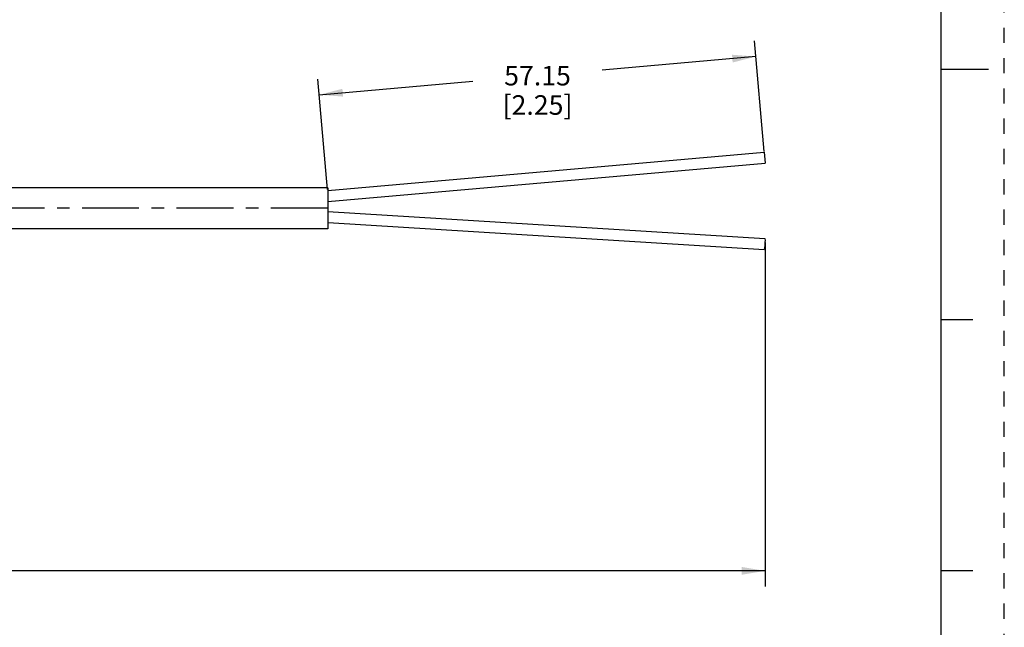
# Model space of a CAD drawing. Units: inches. Extents: x 0 to 22, y 0 to 17.
# Drawn here: x 14.1 to 22, y 4 to 8.9 of the extents above; entities that cross this region are included whole.
import ezdxf

# ---------------------------------------------------------------- set-up
doc = ezdxf.new("R2010")
doc.units = ezdxf.units.IN
doc.header["$LTSCALE"] = 1.21
doc.header["$MEASUREMENT"] = 0
doc.linetypes.add('CENTER', pattern=[0.6, 0.375, -0.075, 0.075, -0.075])
doc.linetypes.add('HIDDEN', pattern=[0.2, 0.1, -0.1])
doc.layers.get('0').update_dxf_attribs({"linetype": 'CONTINUOUS'})
doc.layers.add('AXIS_PART', color=7, linetype='CONTINUOUS')
doc.layers.add('DEFAULT_2', color=8, linetype='HIDDEN')
doc.styles.get("Standard").update_dxf_attribs({"font": 'txt', "width": 0.8})
doc.dimstyles.new('DIMSTYLE_1', dxfattribs={"dimtxt": 0.15625, "dimasz": 0.1875, "dimexe": 0.18, "dimexo": 0.0625, "dimgap": 0.09, "dimtad": 0, "dimtih": 1, "dimtoh": 1, "dimlfac": 0.714286, "dimzin": 4, "dimdsep": 46, "dimtxsty": 'STANDARD', "dimblk": '_FILLED', "dimblk1": '_FILLED', "dimblk2": '_FILLED', "dimcen": 0.09, "dimadec": 0, "dimazin": 0, "dimtp": 0.01, "dimtm": 0.01, "dimtfac": 1, "dimtofl": 0, "dimtmove": 0, "dimatfit": 3, "dimldrblk": '_FILLED', "dimfxl": 1, "dimtolj": 1, "dimtzin": 4, "dimarcsym": 0})

# ---------------------------------------------------------------- blocks, each defined once
blk = doc.blocks.new('_FILLED')
at = {"color": 0, "linetype": 'BYBLOCK'}
blk.add_solid([(0, 0), (-1, 0.167), (-1, -0.167)], dxfattribs=at)
blk = doc.blocks.new('*D0')
at = {"color": 2, "linetype": 'CONTINUOUS'}
for p, q in [((20.0904, 7.1189), (20.0904, 4.3717)), ((2.5967, 6.8505), (2.5967, 4.3717)), ((2.5967, 4.4967), (10.6404, 4.4967)), ((20.0904, 4.4967), (12.0467, 4.4967))]:
    blk.add_line(p, q, dxfattribs=at)
at = {"color": 2, "linetype": 'CONTINUOUS', "xscale": 0.1875, "yscale": 0.1875, "zscale": 0.1875, "rotation": 180}
blk.add_blockref('_FILLED', (2.5967, 4.4967), dxfattribs=at)
at = {"color": 2, "linetype": 'CONTINUOUS', "xscale": 0.1875, "yscale": 0.1875, "zscale": 0.1875}
blk.add_blockref('_FILLED', (20.0904, 4.4967), dxfattribs=at)
at = {"color": 2, "linetype": 'CONTINUOUS', "insert": (11.3435, 4.5748), "char_height": 0.15625, "width": 1.25, "attachment_point": 2, "line_spacing_factor": 0.9}
blk.add_mtext('* METER\\PSEE NOTE 1', dxfattribs=at)
blk = doc.blocks.new('*D3')
at = {"color": 2, "linetype": 'CONTINUOUS'}
for p, q in [((20.0822, 7.8438), (20.0049, 8.7272)), ((20.0158, 8.6027), (18.79, 8.4954)), ((16.5991, 7.5418), (16.5221, 8.4225)), ((16.533, 8.298), (17.7588, 8.4052))]:
    blk.add_line(p, q, dxfattribs=at)
at = {"color": 2, "linetype": 'CONTINUOUS', "xscale": 0.1875, "yscale": 0.1875, "zscale": 0.1875}
for p, rotation in [((20.0158, 8.6027), 5), ((16.533, 8.298), 185)]:
    blk.add_blockref('_FILLED', p, dxfattribs=dict(at, rotation=rotation))
at = {"color": 2, "linetype": 'CONTINUOUS', "insert": (18.2744, 8.5285), "char_height": 0.15625, "width": 0.875, "attachment_point": 2, "line_spacing_factor": 0.9}
blk.add_mtext('57.15\\P [2.25]', dxfattribs=at)

msp = doc.modelspace()

# ---------------------------------------------------------------- linework, layer by layer
at = {"color": 7, "linetype": 'CONTINUOUS'}
for p, q in [((21.4962, 0.5), (21.4962, 16.5)), ((21.875, 8.5001), (21.5, 8.5001)), ((16.5999, 7.5336), (20.0827, 7.8383)), ((20.0827, 7.8383), (20.0904, 7.7504)), ((16.5999, 7.445), (20.0904, 7.7504)), ((16.5999, 7.3662), (20.0893, 7.1503)), ((16.603, 7.2776), (20.0838, 7.0623)), ((21.75, 6.5001), (21.5, 6.5001)), ((21.5, 4.5001), (21.75, 4.5001))]:
    msp.add_line(p, q, dxfattribs=at)
for points in [[(20.0904, 7.1374), (20.0899, 7.1176), (20.0885, 7.0948), (20.0865, 7.0751), (20.0846, 7.0638), (20.0838, 7.0624)], [(20.0893, 7.1502), (20.0899, 7.1488), (20.0904, 7.1374)]]:
    msp.add_lwpolyline(points, dxfattribs=at)
at = {"layer": 'AXIS_PART', "color": 7, "linetype": 'CONTINUOUS'}
for p, q in [((16.5999, 7.5558), (9.8787, 7.5558)), ((16.5999, 7.5558), (16.5999, 7.2268)), ((16.5999, 7.2268), (9.8864, 7.2268))]:
    msp.add_line(p, q, dxfattribs=at)
at = {"layer": 'AXIS_PART', "color": 7, "linetype": 'CENTER'}
msp.add_line((16.6009, 7.3913), (2.3668, 7.3913), dxfattribs=at)
at = {"layer": 'DEFAULT_2', "color": 8, "linetype": 'HIDDEN'}
msp.add_line((22, 0), (22, 17), dxfattribs=at)

# ---------------------------------------------------------------- dimensions: what is measured, and where the dimension line sits
at = {"color": 2, "linetype": 'CONTINUOUS'}
dim = msp.add_linear_dim(base=(20.0158, 8.6027), p1=(16.5991, 7.5418), p2=(20.0822, 7.8438), angle=5, text='57.15\\P [2.25]', dimstyle='DIMSTYLE_1', dxfattribs=at)
dim.commit()
dim.dimension.update_dxf_attribs({"geometry": '*D3', "text_midpoint": (17.8369, 8.3331), "dimtype": 160})
dim = msp.add_linear_dim(base=(20.0904, 4.4967), p1=(2.5967, 6.8505), p2=(20.0904, 7.1189), text='* METER\\PSEE NOTE 1', dimstyle='DIMSTYLE_1', dxfattribs=at)
dim.commit()
dim.dimension.update_dxf_attribs({"geometry": '*D0', "text_midpoint": (10.7185, 4.3795), "dimtype": 160})

doc.saveas('drawing.dxf')
